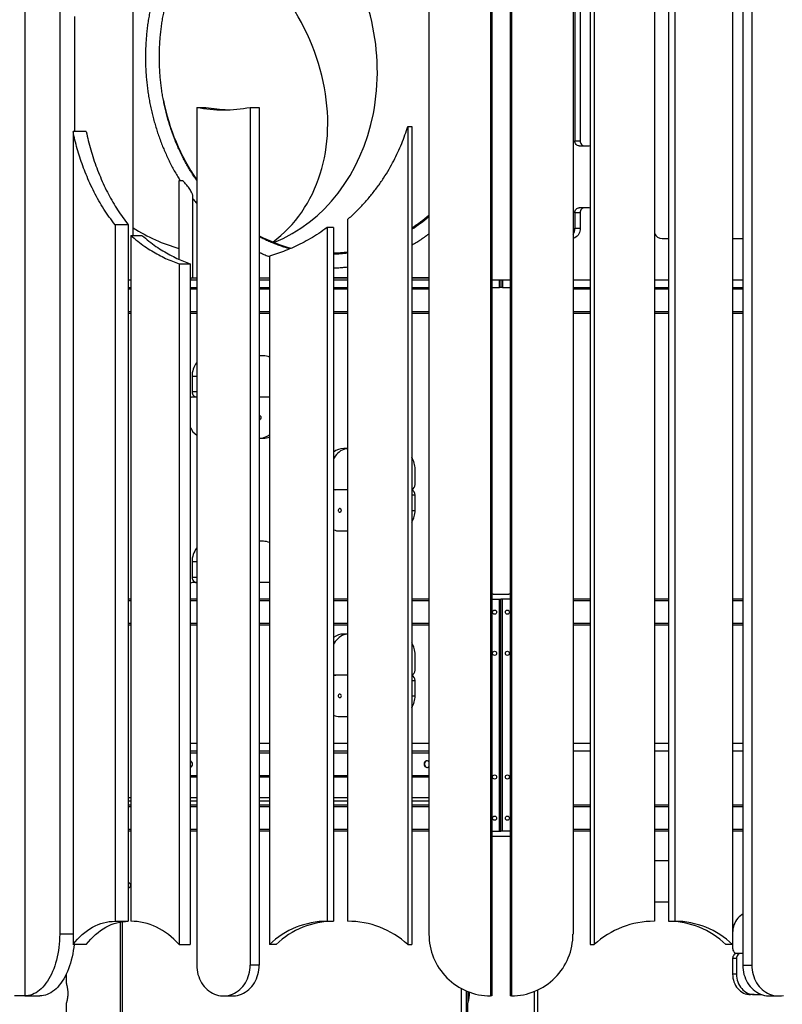
# Model space of a CAD drawing. Units: millimetres. Extents: x -28711 to 31359, y 19033 to 49295.
# Drawn here: x -1836 to -355, y 44107 to 46019 of the extents above; entities that cross this region are included whole.
import ezdxf

# ---------------------------------------------------------------- set-up
doc = ezdxf.new("R2010")
doc.units = ezdxf.units.MM
doc.header["$PDSIZE"] = -1
doc.layers.add('размер', color=92, linetype='Continuous', lineweight=15)
doc.dimstyles.new('Размер М1.1', dxfattribs={"dimtxt": 300, "dimasz": 200, "dimexe": 1, "dimexo": 1, "dimgap": 50, "dimtad": 1, "dimdec": 0, "dimzin": 0, "dimtxsty": 'Standard', "dimcen": 2.5, "dimazin": 0, "dimtfac": 1, "dimtmove": 0, "dimatfit": 3, "dimfxl": 1, "dimtzin": 0, "dimarcsym": 0})

# ---------------------------------------------------------------- blocks, each defined once
blk = doc.blocks.new('*D148')
at = {"layer": 'Defpoints', "color": 0, "transparency": 16777216}
for p in [(-1182.3, 49293.8), (-6433.2, 42673.7), (-4873.7, 42673.7)]:
    blk.add_point(p, dxfattribs=at)
at = {"layer": 'размер', "color": 0, "lineweight": -2, "transparency": 16777216}
for p, q in [((-1183.3, 49293.8), (-6434.2, 49293.8)), ((-6433.2, 49093.8), (-6433.2, 42873.7)), ((-4874.7, 42673.7), (-6434.2, 42673.7))]:
    blk.add_line(p, q, dxfattribs=at)
at = {"layer": 'размер', "color": 0, "transparency": 16777216}
for points in [[(-6466.6, 49093.8), (-6399.9, 49093.8), (-6433.2, 49293.8)], [(-6466.6, 42873.7), (-6399.9, 42873.7), (-6433.2, 42673.7)]]:
    blk.add_solid(points, dxfattribs=at)
at = {"layer": 'размер', "color": 0, "transparency": 16777216, "insert": (-6633.2, 45983.7), "char_height": 300, "attachment_point": 5, "rotation": 90}
blk.add_mtext('6500', dxfattribs=at)

msp = doc.modelspace()

# ---------------------------------------------------------------- linework, layer by layer
at = {"color": 7, "linetype": 'Continuous', "lineweight": 25}
for p, q in [((-921.5, 47423.7), (-921.5, 44123.7)), ((-918.9, 47423.7), (-918.9, 44123.7)), ((-883.7, 47423.7), (-883.7, 44123.7)), ((-881.1, 47423.7), (-881.1, 44123.7)), ((-761.4, 47423.7), (-761.4, 44243.7)), ((-728.1, 47423.7), (-728.1, 44223.7)), ((-720.3, 47423.7), (-720.3, 44223.7)), ((-451.8, 47423.7), (-451.8, 44223.7)), ((-431.9, 47423.7), (-431.9, 44183.7)), ((-414.4, 47423.7), (-414.4, 44183.7)), ((-603.3, 47416.6), (-603.3, 44268.7)), ((-576.3, 47379.9), (-576.3, 44268.7)), ((-563.6, 47373.2), (-563.6, 44268.7)), ((-1758.3, 47343.7), (-1758.3, 44243.7)), ((-1041.2, 47353.7), (-1041.2, 44243.7)), ((-1825.9, 47281.7), (-1825.9, 44123.7)), ((-1615.7, 45600), (-1615.7, 46236.6)), ((-757.9, 46123.7), (-757.9, 45783.7)), ((-747.4, 46123.7), (-747.4, 45783.7)), ((-1729.4, 46025), (-1729.4, 45801.6)), ((-1492.2, 45848.4), (-1492.2, 44183.7)), ((-1492.2, 45848.4), (-1474.7, 45848.4)), ((-1388.3, 45848.4), (-1388.3, 44183.7)), ((-1388.3, 45848.4), (-1370.8, 45848.4)), ((-1370.8, 45848.4), (-1370.8, 44183.7)), ((-1732.4, 45801.6), (-1732.4, 44223.7)), ((-1706.8, 45801.6), (-1732.4, 45801.6)), ((-1082.3, 45811.6), (-1082.3, 44223.7)), ((-1082.3, 45811.6), (-1074.5, 45811.6)), ((-1074.5, 45811.6), (-1074.5, 44223.7)), ((-757.9, 45783.7), (-747.4, 45783.7)), ((-749.3, 45773.7), (-732, 45773.7)), ((-1526.8, 45706.1), (-1526.8, 45553.7)), ((-1519.7, 45706.1), (-1526.8, 45706.1)), ((-1499.9, 45517.7), (-1499.9, 45677)), ((-757.9, 45643.7), (-757.9, 45613.7)), ((-747.4, 45643.7), (-757.9, 45643.7)), ((-732, 45653.7), (-749.3, 45653.7)), ((-747.4, 45643.7), (-747.4, 45613.7)), ((-1199.3, 45630.8), (-1199.3, 44268.7)), ((-1650.8, 45620.8), (-1650.8, 44268.7)), ((-1625.2, 45620.8), (-1650.8, 45620.8)), ((-1625.2, 45620.8), (-1625.2, 44268.7)), ((-1239.1, 45615), (-1239.1, 44268.7)), ((-1226.3, 45615), (-1239.1, 45615)), ((-1226.3, 45615), (-1226.3, 44268.7)), ((-757.9, 45613.7), (-747.4, 45613.7)), ((-1620.3, 45600), (-1598.5, 45600)), ((-1620.3, 45600), (-1620.3, 44268.7)), ((-588.3, 45593.7), (-576.3, 45593.7)), ((-451.8, 45593.7), (-431.9, 45593.7)), ((-1350.8, 45559.8), (-1350.8, 44223.7)), ((-1526.5, 45544.8), (-1504.7, 45544.8)), ((-1526.5, 45544.8), (-1526.5, 44223.7)), ((-1504.7, 45544.8), (-1504.7, 44223.7)), ((-1625.2, 45513.7), (-1620.5, 45513.7)), ((-1504.7, 45517.7), (-1503.9, 45517.7)), ((-1504.7, 45513.7), (-1492.2, 45513.7)), ((-1503.9, 45513.7), (-1503.9, 45517.7)), ((-1503.9, 45517.7), (-1492.2, 45517.7)), ((-1370.8, 45517.7), (-1350.8, 45517.7)), ((-1370.8, 45513.7), (-1350.8, 45513.7)), ((-1199.3, 45517.8), (-1226.3, 45517.7)), ((-1226.3, 45517.7), (-1199.3, 45517.7)), ((-1226.3, 45513.7), (-1199.3, 45513.7)), ((-1041.2, 45517.9), (-1074.5, 45517.9)), ((-1074.5, 45517.7), (-1041.2, 45517.7)), ((-1074.5, 45513.7), (-1041.2, 45513.7)), ((-918.9, 45513.7), (-904.3, 45513.7)), ((-904.3, 45498.7), (-904.3, 45513.7)), ((-904.3, 45513.7), (-901.3, 45513.7)), ((-901.3, 45513.7), (-901.3, 45498.7)), ((-901.3, 45513.7), (-898.3, 45513.7)), ((-898.3, 45513.7), (-898.3, 45498.7)), ((-898.3, 45513.7), (-883.7, 45513.7)), ((-761.4, 45513.7), (-728.1, 45513.7)), ((-603.3, 45513.7), (-576.3, 45513.7)), ((-451.8, 45513.7), (-431.9, 45513.7)), ((-1625.2, 45498.7), (-1620.5, 45498.7)), ((-1621.7, 45498.7), (-1621.7, 45496.7)), ((-1621.7, 45496.7), (-1620.3, 45496.7)), ((-1504.7, 45498.7), (-1492.2, 45498.7)), ((-1370.8, 45498.7), (-1350.8, 45498.7)), ((-1226.3, 45498.7), (-1199.3, 45498.7)), ((-1074.5, 45498.7), (-1041.2, 45498.7)), ((-1066.7, 45496.7), (-1074.5, 45496.7)), ((-1066.7, 45496.7), (-1066.7, 45498.7)), ((-918.9, 45498.7), (-904.3, 45498.7)), ((-901.3, 45498.7), (-904.3, 45498.7)), ((-898.3, 45498.7), (-901.3, 45498.7)), ((-898.3, 45498.7), (-883.7, 45498.7)), ((-761.4, 45498.7), (-728.1, 45498.7)), ((-735.9, 45496.7), (-735.9, 45498.7)), ((-735.9, 45496.7), (-728.1, 45496.7)), ((-603.3, 45498.7), (-576.3, 45498.7)), ((-451.8, 45498.7), (-431.9, 45498.7)), ((-1620.3, 45448.7), (-1625.2, 45448.7)), ((-1492.2, 45448.7), (-1504.7, 45448.7)), ((-1350.8, 45448.7), (-1370.8, 45448.7)), ((-1199.3, 45448.7), (-1226.3, 45448.7)), ((-1041.2, 45448.7), (-1074.5, 45448.7)), ((-728.1, 45448.7), (-761.4, 45448.7)), ((-576.3, 45448.7), (-603.3, 45448.7)), ((-431.9, 45448.7), (-451.8, 45448.7)), ((-1362.7, 45366.2), (-1370.8, 45366.2)), ((-1501.3, 45326.2), (-1501.3, 45296.2)), ((-1492.2, 45286.2), (-1500.1, 45286.2)), ((-1350.8, 45286.2), (-1370.8, 45286.2)), ((-1370.8, 45206.2), (-1370.2, 45206.2)), ((-1370.2, 45206.2), (-1362.7, 45206.2)), ((-1199.3, 45186.2), (-1206.8, 45186.2)), ((-1068.3, 45116.2), (-1068.3, 45146.2)), ((-1199.3, 45106.2), (-1226.3, 45106.2)), ((-1068.3, 45066.2), (-1068.3, 45096.2)), ((-1214.3, 45026.2), (-1199.3, 45026.2)), ((-1362.7, 45006.2), (-1370.8, 45006.2)), ((-1501.3, 44966.2), (-1501.3, 44936.2)), ((-1492.2, 44926.2), (-1500.1, 44926.2)), ((-1350.8, 44926.2), (-1370.8, 44926.2)), ((-916.8, 44903.7), (-918.9, 44903.3)), ((-916.8, 44903.7), (-885.9, 44903.7)), ((-883.7, 44903.5), (-885.9, 44903.7)), ((-1620.4, 44893.7), (-1625.2, 44893.7)), ((-1492.2, 44893.7), (-1504.7, 44893.7)), ((-1350.8, 44893.7), (-1370.8, 44893.7)), ((-1199.3, 44893.7), (-1226.3, 44893.7)), ((-1041.2, 44893.7), (-1074.5, 44893.7)), ((-918.9, 44893.7), (-904.3, 44893.7)), ((-904.3, 44443.7), (-904.3, 44893.7)), ((-904.3, 44893.7), (-901.3, 44893.7)), ((-901.3, 44443.7), (-901.3, 44893.7)), ((-898.3, 44893.7), (-901.3, 44893.7)), ((-898.3, 44443.7), (-898.3, 44893.7)), ((-883.7, 44893.7), (-898.3, 44893.7)), ((-728.1, 44893.7), (-761.4, 44893.7)), ((-576.3, 44893.7), (-603.3, 44893.7)), ((-431.9, 44893.7), (-451.8, 44893.7)), ((-1620.4, 44843.7), (-1625.2, 44843.7)), ((-1492.2, 44843.7), (-1504.7, 44843.7)), ((-1350.8, 44843.7), (-1370.8, 44843.7)), ((-1199.3, 44843.7), (-1226.3, 44843.7)), ((-1041.2, 44843.7), (-1074.5, 44843.7)), ((-728.1, 44843.7), (-761.4, 44843.7)), ((-576.3, 44843.7), (-603.3, 44843.7)), ((-431.9, 44843.7), (-451.8, 44843.7)), ((-1199.3, 44826.2), (-1206.8, 44826.2)), ((-1068.3, 44756.2), (-1068.3, 44786.2)), ((-1199.3, 44746.2), (-1226.3, 44746.2)), ((-1068.3, 44706.2), (-1068.3, 44736.2)), ((-1214.3, 44666.2), (-1199.3, 44666.2)), ((-1492.2, 44613.7), (-1504.7, 44613.7)), ((-1350.8, 44613.7), (-1370.8, 44613.7)), ((-1199.3, 44613.7), (-1226.3, 44613.7)), ((-1041.2, 44613.7), (-1074.5, 44613.7)), ((-728.1, 44613.7), (-761.4, 44613.7)), ((-576.3, 44613.7), (-603.3, 44613.7)), ((-431.9, 44613.7), (-451.8, 44613.7)), ((-1492.2, 44598.7), (-1504.7, 44598.7)), ((-1350.8, 44598.7), (-1370.8, 44598.7)), ((-1199.3, 44598.7), (-1226.3, 44598.7)), ((-1041.2, 44598.7), (-1074.5, 44598.7)), ((-728.1, 44598.7), (-761.4, 44598.7)), ((-576.3, 44598.7), (-603.3, 44598.7)), ((-431.9, 44598.7), (-451.8, 44598.7)), ((-1504.7, 44548.7), (-1492.2, 44548.7)), ((-1370.8, 44548.7), (-1350.8, 44548.7)), ((-1226.3, 44548.7), (-1199.3, 44548.7)), ((-1074.5, 44548.7), (-1041.2, 44548.7)), ((-1625.2, 44508.7), (-1620.3, 44508.7)), ((-1504.7, 44508.7), (-1492.2, 44508.7)), ((-1370.8, 44508.7), (-1350.8, 44508.7)), ((-1226.3, 44508.7), (-1199.3, 44508.7)), ((-1074.5, 44508.7), (-1041.2, 44508.7)), ((-1620.3, 44493.7), (-1625.2, 44493.7)), ((-1492.2, 44493.7), (-1504.7, 44493.7)), ((-1350.8, 44493.7), (-1370.8, 44493.7)), ((-1199.3, 44493.7), (-1226.3, 44493.7)), ((-1041.2, 44493.7), (-1074.5, 44493.7)), ((-728.1, 44493.7), (-761.4, 44493.7)), ((-576.3, 44493.7), (-603.3, 44493.7)), ((-431.9, 44493.7), (-451.8, 44493.7)), ((-1620.3, 44443.7), (-1625.2, 44443.7)), ((-1492.2, 44443.7), (-1504.7, 44443.7)), ((-1350.8, 44443.7), (-1370.8, 44443.7)), ((-1199.3, 44443.7), (-1226.3, 44443.7)), ((-1041.2, 44443.7), (-1074.5, 44443.7)), ((-918.9, 44443.7), (-904.3, 44443.7)), ((-904.3, 44443.7), (-901.3, 44443.7)), ((-898.3, 44443.7), (-901.3, 44443.7)), ((-883.7, 44443.7), (-898.3, 44443.7)), ((-728.1, 44443.7), (-761.4, 44443.7)), ((-576.3, 44443.7), (-603.3, 44443.7)), ((-431.9, 44443.7), (-451.8, 44443.7)), ((-918.9, 44434), (-916.8, 44433.7)), ((-916.8, 44433.7), (-885.9, 44433.7)), ((-885.9, 44433.7), (-883.7, 44434.1)), ((-576.3, 44386.2), (-603.3, 44386.2)), ((-603.3, 44306.2), (-576.3, 44306.2)), ((-1650.8, 44268.7), (-1625.2, 44268.7)), ((-1640.8, 44267.2), (-1640.8, 43007.8)), ((-1239.1, 44268.7), (-1226.3, 44268.7)), ((-576.3, 44268.7), (-563.6, 44268.7)), ((-451.5, 44246.2), (-451.5, 44216.2)), ((-1706.8, 44223.7), (-1732.4, 44223.7)), ((-1526.5, 44223.7), (-1504.7, 44223.7)), ((-1338, 44223.7), (-1350.8, 44223.7)), ((-1082.3, 44223.7), (-1074.5, 44223.7)), ((-728.1, 44223.7), (-720.3, 44223.7)), ((-451.8, 44223.7), (-464.6, 44223.7)), ((-444, 44196.2), (-451.5, 44196.2)), ((-451.5, 44196.2), (-451.5, 44166.2)), ((-444, 44196.2), (-444, 44166.2)), ((-435.4, 44206.2), (-442.9, 44206.2)), ((-431.9, 44206.2), (-435.4, 44206.2)), ((-1370.8, 44183.7), (-1388.3, 44183.7)), ((-431.9, 44183.7), (-414.4, 44183.7)), ((-1745.7, 44165.5), (-1745.7, 44148.6)), ((-444, 44166.2), (-451.5, 44166.2)), ((-964.2, 44117.1), (-964.2, 44131.6)), ((-830.4, 44135), (-830.4, 43718.7)), ((-1825.9, 44123.7), (-1846.1, 44123.7)), ((-1825.9, 44123.7), (-1797, 44123.7)), ((-1440.2, 44123.7), (-1422.7, 44123.7)), ((-918.9, 44123.7), (-921.5, 44123.7)), ((-881.1, 44123.7), (-883.7, 44123.7)), ((-836.3, 42728.7), (-836.3, 44123.8)), ((-409.4, 44126.2), (-416.9, 44126.2)), ((-409.4, 44126.2), (-394.8, 44126.2)), ((-379.9, 44123.7), (-362.4, 44123.7)), ((-1745.7, 44108.8), (-1745.7, 42998.7)), ((-966.3, 44108.8), (-966.3, 42728.7))]:
    msp.add_line(p, q, dxfattribs=at)
at = {"color": 8, "linetype": 'Continuous', "lineweight": 25}
for p, q in [((-1620.3, 45495.7), (-1625.2, 45495.7)), ((-1492.2, 45495.7), (-1504.7, 45495.7)), ((-1350.8, 45495.7), (-1370.8, 45495.7)), ((-1199.3, 45495.7), (-1226.3, 45495.7)), ((-1041.2, 45495.7), (-1074.5, 45495.7)), ((-728.1, 45495.7), (-761.4, 45495.7)), ((-576.3, 45495.7), (-603.3, 45495.7)), ((-431.9, 45495.7), (-451.8, 45495.7)), ((-1620.3, 45451.7), (-1625.2, 45451.7)), ((-1492.2, 45451.7), (-1504.7, 45451.7)), ((-1350.8, 45451.7), (-1370.8, 45451.7)), ((-1199.3, 45451.7), (-1226.3, 45451.7)), ((-1041.2, 45451.7), (-1074.5, 45451.7)), ((-728.1, 45451.7), (-761.4, 45451.7)), ((-576.3, 45451.7), (-603.3, 45451.7)), ((-431.9, 45451.7), (-451.8, 45451.7)), ((-1492.2, 45326.2), (-1501.3, 45326.2)), ((-1492.2, 45296.2), (-1501.3, 45296.2)), ((-1074.5, 45096.2), (-1068.3, 45096.2)), ((-1074.5, 45066.2), (-1068.3, 45066.2)), ((-1492.2, 44966.2), (-1501.3, 44966.2)), ((-1492.2, 44936.2), (-1501.3, 44936.2)), ((-1620.3, 44890.7), (-1625.2, 44890.7)), ((-1492.2, 44890.7), (-1504.7, 44890.7)), ((-1350.8, 44890.7), (-1370.8, 44890.7)), ((-1199.3, 44890.7), (-1226.3, 44890.7)), ((-1041.2, 44890.7), (-1074.5, 44890.7)), ((-728.1, 44890.7), (-761.4, 44890.7)), ((-576.3, 44890.7), (-603.3, 44890.7)), ((-431.9, 44890.7), (-451.8, 44890.7)), ((-1620.3, 44846.7), (-1625.2, 44846.7)), ((-1492.2, 44846.7), (-1504.7, 44846.7)), ((-1350.8, 44846.7), (-1370.8, 44846.7)), ((-1199.3, 44846.7), (-1226.3, 44846.7)), ((-1041.2, 44846.7), (-1074.5, 44846.7)), ((-728.1, 44846.7), (-761.4, 44846.7)), ((-576.3, 44846.7), (-603.3, 44846.7)), ((-431.9, 44846.7), (-451.8, 44846.7)), ((-1074.5, 44736.2), (-1068.3, 44736.2)), ((-1074.5, 44706.2), (-1068.3, 44706.2)), ((-1504.7, 44595.7), (-1492.2, 44595.7)), ((-1370.8, 44595.7), (-1350.8, 44595.7)), ((-1226.3, 44595.7), (-1199.3, 44595.7)), ((-1074.5, 44595.7), (-1041.2, 44595.7)), ((-1504.7, 44551.7), (-1492.2, 44551.7)), ((-1370.8, 44551.7), (-1350.8, 44551.7)), ((-1226.3, 44551.7), (-1199.3, 44551.7)), ((-1074.5, 44551.7), (-1041.2, 44551.7)), ((-1620.3, 44501.7), (-1625.2, 44501.7)), ((-1492.2, 44501.7), (-1504.7, 44501.7)), ((-1350.8, 44501.7), (-1370.8, 44501.7)), ((-1199.3, 44501.7), (-1226.3, 44501.7)), ((-1041.2, 44501.7), (-1074.5, 44501.7)), ((-1620.3, 44490.7), (-1625.2, 44490.7)), ((-1492.2, 44490.7), (-1504.7, 44490.7)), ((-1350.8, 44490.7), (-1370.8, 44490.7)), ((-1199.3, 44490.7), (-1226.3, 44490.7)), ((-1041.2, 44490.7), (-1074.5, 44490.7)), ((-728.1, 44490.7), (-761.4, 44490.7)), ((-576.3, 44490.7), (-603.3, 44490.7)), ((-431.9, 44490.7), (-451.8, 44490.7)), ((-1620.3, 44446.7), (-1625.2, 44446.7)), ((-1492.2, 44446.7), (-1504.7, 44446.7)), ((-1350.8, 44446.7), (-1370.8, 44446.7)), ((-1199.3, 44446.7), (-1226.3, 44446.7)), ((-1041.2, 44446.7), (-1074.5, 44446.7)), ((-728.1, 44446.7), (-761.4, 44446.7)), ((-576.3, 44446.7), (-603.3, 44446.7)), ((-431.9, 44446.7), (-451.8, 44446.7)), ((-1637.3, 44267.8), (-1637.3, 43008.8)), ((-1732.4, 44243.7), (-1758.3, 44243.7)), ((-978.2, 43008.8), (-978.2, 44138)), ((-968.7, 44133.4), (-968.7, 43007.6)), ((-965.2, 44112.8), (-965.2, 44132))]:
    msp.add_line(p, q, dxfattribs=at)
at = {"color": 7, "linetype": 'Continuous', "lineweight": 25, "flags": 128}
for points in [[(-749.3, 45773.7), (-751, 45773.9), (-752.6, 45774.5), (-754.1, 45775.4), (-755.4, 45776.6), (-756.5, 45778.1), (-757.3, 45779.9), (-757.8, 45781.8), (-757.9, 45783.7)], [(-747.4, 45783.7), (-747.3, 45781.8), (-746.8, 45779.9), (-746, 45778.1), (-744.9, 45776.6), (-743.6, 45775.4), (-742.1, 45774.5), (-740.5, 45773.9), (-738.8, 45773.7)], [(-757.9, 45643.7), (-757.8, 45645.7), (-757.3, 45647.5), (-756.5, 45649.3), (-755.4, 45650.8), (-754.1, 45652), (-752.6, 45652.9), (-751, 45653.5), (-749.3, 45653.7)], [(-738.8, 45653.7), (-740.5, 45653.5), (-742.1, 45652.9), (-743.6, 45652), (-744.9, 45650.8), (-746, 45649.3), (-746.8, 45647.5), (-747.3, 45645.7), (-747.4, 45643.7)], [(-747.4, 45613.7), (-747.6, 45610.9), (-748.1, 45608.1), (-749, 45605.4), (-750.2, 45602.9), (-751.7, 45600.6), (-753.4, 45598.6), (-755.4, 45596.9), (-757.6, 45595.5), (-759.9, 45594.5), (-761.4, 45594.1)], [(-1501.3, 45296.2), (-1501.1, 45294.3), (-1500.6, 45292.4), (-1499.8, 45290.6), (-1498.7, 45289.1), (-1497.4, 45287.9), (-1495.9, 45287), (-1494.3, 45286.4), (-1492.6, 45286.2)], [(-1199.3, 45186.1), (-1199.7, 45186), (-1203.1, 45185.4), (-1206.4, 45184.5), (-1209.6, 45183.2), (-1212.7, 45181.5), (-1215.6, 45179.5), (-1218.3, 45177.1), (-1220.8, 45174.5), (-1223.1, 45171.6), (-1225.1, 45168.4), (-1226.3, 45166.3)], [(-1211.3, 45066.2), (-1211.5, 45067.3), (-1211.9, 45068.4), (-1212.7, 45069.1), (-1213.6, 45069.6), (-1214.6, 45069.7), (-1215.5, 45069.4), (-1216.4, 45068.8), (-1217, 45067.9), (-1217.3, 45066.8), (-1217.3, 45065.6), (-1217, 45064.5), (-1216.4, 45063.6), (-1215.5, 45063), (-1214.6, 45062.7), (-1213.6, 45062.8), (-1212.7, 45063.3), (-1211.9, 45064.1), (-1211.5, 45065.1), (-1211.3, 45066.2)], [(-1501.3, 44936.2), (-1501.1, 44934.3), (-1500.6, 44932.4), (-1499.8, 44930.6), (-1498.7, 44929.1), (-1497.4, 44927.9), (-1495.9, 44927), (-1494.3, 44926.4), (-1492.6, 44926.2)], [(-1199.3, 44826.1), (-1199.7, 44826), (-1203.1, 44825.4), (-1206.4, 44824.5), (-1209.6, 44823.2), (-1212.7, 44821.5), (-1215.6, 44819.5), (-1218.3, 44817.1), (-1220.8, 44814.5), (-1223.1, 44811.6), (-1225.1, 44808.4), (-1226.3, 44806.3)], [(-1211.3, 44706.2), (-1211.5, 44707.3), (-1211.9, 44708.4), (-1212.7, 44709.1), (-1213.6, 44709.6), (-1214.6, 44709.7), (-1215.5, 44709.4), (-1216.4, 44708.8), (-1217, 44707.9), (-1217.3, 44706.8), (-1217.3, 44705.6), (-1217, 44704.5), (-1216.4, 44703.6), (-1215.5, 44703), (-1214.6, 44702.7), (-1213.6, 44702.8), (-1212.7, 44703.3), (-1211.9, 44704.1), (-1211.5, 44705.1), (-1211.3, 44706.2)], [(-1041.2, 44578.2), (-1041.9, 44578.9), (-1043, 44579.7), (-1044.3, 44580.1), (-1045.6, 44580.2), (-1046.9, 44579.9), (-1048.1, 44579.3), (-1049.1, 44578.4), (-1050, 44577.3), (-1050.5, 44575.9), (-1050.8, 44574.5), (-1050.8, 44572.9), (-1050.5, 44571.5), (-1050, 44570.1), (-1049.1, 44569), (-1048.1, 44568.1), (-1046.9, 44567.5), (-1045.6, 44567.2), (-1044.3, 44567.3), (-1043, 44567.7), (-1041.9, 44568.5), (-1041.2, 44569.2)], [(-1620.4, 44338.7), (-1620.6, 44340), (-1621, 44341.1), (-1621.8, 44342.1), (-1622.7, 44342.8), (-1623.7, 44343.2), (-1624.9, 44343.2), (-1625.2, 44343.1)], [(-1732.4, 44223.7), (-1728.1, 44228.9), (-1723.7, 44233.9), (-1719.1, 44238.6), (-1714.4, 44242.9), (-1709.6, 44246.9), (-1704.6, 44250.7), (-1699.6, 44254), (-1694.4, 44257.1), (-1689.1, 44259.8), (-1683.8, 44262.1), (-1678.4, 44264.1), (-1673, 44265.8), (-1667.5, 44267.1), (-1661.9, 44268), (-1656.4, 44268.5), (-1650.8, 44268.7)], [(-1706.8, 44223.7), (-1702.5, 44228.9), (-1698.1, 44233.9), (-1693.5, 44238.6), (-1688.8, 44242.9), (-1683.9, 44246.9), (-1679, 44250.7), (-1673.9, 44254), (-1668.7, 44257.1), (-1663.5, 44259.8), (-1658.1, 44262.1), (-1652.8, 44264.1), (-1647.3, 44265.8), (-1641.8, 44267.1), (-1636.3, 44268), (-1630.7, 44268.5), (-1625.2, 44268.7)], [(-1526.5, 44223.7), (-1531.4, 44228.9), (-1536.5, 44233.9), (-1541.8, 44238.6), (-1547.2, 44242.9), (-1552.8, 44246.9), (-1558.5, 44250.7), (-1564.3, 44254), (-1570.2, 44257.1), (-1576.3, 44259.8), (-1582.4, 44262.1), (-1588.6, 44264.1), (-1594.9, 44265.8), (-1601.2, 44267.1), (-1607.6, 44268), (-1613.9, 44268.5), (-1620.3, 44268.7)], [(-431.9, 44282.3), (-433.2, 44281.5), (-436.2, 44279.5), (-438.9, 44277.1), (-441.4, 44274.5), (-443.7, 44271.6), (-445.7, 44268.4), (-447.5, 44265.1), (-448.9, 44261.5), (-450.1, 44257.8), (-450.9, 44254), (-451.4, 44250.1), (-451.5, 44246.2)], [(-1758.3, 44243.7), (-1758.4, 44237.2), (-1758.7, 44230.7), (-1759.2, 44224.3), (-1759.9, 44217.9), (-1760.8, 44211.6), (-1761.9, 44205.4), (-1763.1, 44199.3), (-1764.6, 44193.3), (-1766.2, 44187.5), (-1768, 44181.8), (-1770, 44176.4), (-1772.1, 44171.1), (-1774.4, 44166), (-1776.8, 44161.2), (-1779.4, 44156.6), (-1782.2, 44152.2), (-1785, 44148.2), (-1788, 44144.4), (-1791.1, 44140.9), (-1794.2, 44137.7), (-1797.5, 44134.8), (-1800.9, 44132.2), (-1804.3, 44130), (-1807.8, 44128.1), (-1811.4, 44126.5), (-1815, 44125.3), (-1818.6, 44124.4), (-1822.2, 44123.9), (-1825.9, 44123.7)], [(-1730.4, 44223.7), (-1731, 44217.9), (-1731.9, 44211.6), (-1732.9, 44205.4), (-1734.2, 44199.3), (-1735.7, 44193.3), (-1737.3, 44187.5), (-1739.1, 44181.8), (-1741.1, 44176.4), (-1743.2, 44171.1), (-1745.5, 44166), (-1747.9, 44161.2), (-1750.5, 44156.6), (-1753.2, 44152.2), (-1756.1, 44148.2), (-1759.1, 44144.4), (-1762.1, 44140.9), (-1765.3, 44137.7), (-1768.6, 44134.8), (-1772, 44132.2), (-1775.4, 44130), (-1778.9, 44128.1), (-1782.4, 44126.5), (-1786, 44125.3), (-1789.7, 44124.4), (-1793.3, 44123.9), (-1797, 44123.7)], [(-451.5, 44216.2), (-451.4, 44214.3), (-450.9, 44212.4), (-450.1, 44210.6), (-449, 44209.1), (-447.7, 44207.9), (-446.2, 44207), (-444.6, 44206.4), (-442.9, 44206.2)], [(-442.9, 44206.2), (-444.6, 44206), (-446.2, 44205.4), (-447.7, 44204.5), (-449, 44203.3), (-450.1, 44201.8), (-450.9, 44200), (-451.4, 44198.2), (-451.5, 44196.2)], [(-435.4, 44206.2), (-437.1, 44206), (-438.7, 44205.4), (-440.2, 44204.5), (-441.5, 44203.3), (-442.6, 44201.8), (-443.4, 44200), (-443.9, 44198.2), (-444, 44196.2)], [(-1492.2, 44183.7), (-1492, 44179.1), (-1491.6, 44174.5), (-1490.8, 44170), (-1489.8, 44165.6), (-1488.4, 44161.3), (-1486.8, 44157.1), (-1484.9, 44153), (-1482.7, 44149.2), (-1480.3, 44145.5), (-1477.7, 44142.1), (-1474.8, 44138.9), (-1471.7, 44136), (-1468.5, 44133.3), (-1465, 44131), (-1461.5, 44129), (-1457.8, 44127.2), (-1454, 44125.8), (-1450.1, 44124.8), (-1446.2, 44124.1), (-1442.2, 44123.7), (-1438.2, 44123.7), (-1434.3, 44124.1), (-1430.3, 44124.8), (-1426.4, 44125.8), (-1422.6, 44127.2), (-1419, 44129), (-1415.4, 44131), (-1412, 44133.3), (-1408.7, 44136), (-1405.6, 44138.9), (-1402.8, 44142.1), (-1400.1, 44145.5), (-1397.7, 44149.2), (-1395.5, 44153), (-1393.6, 44157.1), (-1392, 44161.3), (-1390.7, 44165.6), (-1389.6, 44170), (-1388.9, 44174.5), (-1388.4, 44179.1), (-1388.3, 44183.7)], [(-1422.7, 44123.7), (-1420.7, 44123.7), (-1416.8, 44124.1), (-1412.8, 44124.8), (-1408.9, 44125.8), (-1405.1, 44127.2), (-1401.5, 44129), (-1397.9, 44131), (-1394.5, 44133.3), (-1391.2, 44136), (-1388.1, 44138.9), (-1385.3, 44142.1), (-1382.6, 44145.5), (-1380.2, 44149.2), (-1378, 44153), (-1376.1, 44157.1), (-1374.5, 44161.3), (-1373.2, 44165.6), (-1372.1, 44170), (-1371.4, 44174.5), (-1370.9, 44179.1), (-1370.8, 44183.7)], [(-431.9, 44183.7), (-431.7, 44179.1), (-431.3, 44174.5), (-430.5, 44170), (-429.4, 44165.6), (-428.1, 44161.3), (-426.5, 44157.1), (-424.6, 44153), (-422.4, 44149.2), (-420, 44145.5), (-417.3, 44142.1), (-414.5, 44138.9), (-411.4, 44136), (-408.2, 44133.3), (-404.7, 44131), (-401.2, 44129), (-397.5, 44127.2), (-393.7, 44125.8), (-389.8, 44124.8), (-385.9, 44124.1), (-381.9, 44123.7), (-379.9, 44123.7)], [(-414.4, 44183.7), (-414.2, 44179.1), (-413.8, 44174.5), (-413, 44170), (-411.9, 44165.6), (-410.6, 44161.3), (-409, 44157.1), (-407.1, 44153), (-404.9, 44149.2), (-402.5, 44145.5), (-399.8, 44142.1), (-397, 44138.9), (-393.9, 44136), (-390.7, 44133.3), (-387.2, 44131), (-383.7, 44129), (-380, 44127.2), (-376.2, 44125.8), (-372.3, 44124.8), (-368.4, 44124.1), (-364.4, 44123.7), (-360.4, 44123.7), (-356.4, 44124.1), (-352.5, 44124.8)], [(-451.5, 44166.2), (-451.4, 44162.3), (-450.9, 44158.4), (-450.1, 44154.6), (-448.9, 44150.9), (-447.5, 44147.3), (-445.7, 44144), (-443.7, 44140.8), (-441.4, 44137.9), (-438.9, 44135.3), (-436.2, 44132.9), (-433.2, 44130.9), (-430.2, 44129.2), (-427, 44127.9), (-423.7, 44127), (-420.3, 44126.4), (-416.9, 44126.2)], [(-444, 44166.2), (-443.9, 44162.3), (-443.4, 44158.4), (-442.6, 44154.6), (-441.4, 44150.9), (-440, 44147.3), (-438.2, 44144), (-436.2, 44140.8), (-433.9, 44137.9), (-431.4, 44135.3), (-428.7, 44132.9), (-425.7, 44130.9), (-422.7, 44129.2), (-419.5, 44127.9), (-416.2, 44127), (-412.8, 44126.4), (-409.4, 44126.2)]]:
    msp.add_lwpolyline(points, dxfattribs=at)
at = {"color": 7, "linetype": 'Continuous', "lineweight": 25}
for centre in [(-913.8, 44868.7), (-888.8, 44868.7), (-913.8, 44788.7), (-888.8, 44788.7), (-913.8, 44548.7), (-888.8, 44548.7), (-913.8, 44468.7), (-888.8, 44468.7)]:
    msp.add_circle(centre, 4, dxfattribs=at)
for centre, radius, start, end in [((-1156.7, 45938.5), 407.2, 190.8075, 214.5418), ((-1440.2, 46134.7), 291, 259.7127, 280.2873), ((-1422.7, 46135.2), 291.4, 259.7169, 268.2675), ((-732, 45781.5), 7.77, 270.2767, 300.283), ((-732, 45645.9), 7.77, 59.717, 89.7233), ((-1252.7, 45888.9), 327.2, 302.9915, 310.2733), ((-1253, 45888.8), 329.2, 302.8188, 310.0377), ((-780, 45613.6), 22.1, 327.3248, 0.3469), ((-587.7, 45610.9), 17.2, 204.928, 267.9873), ((-1232.1, 45865.3), 300, 242.4878, 255.2937), ((-1235.7, 45851.4), 285.7, 271.897, 277.3242), ((-1235.7, 45851), 287.3, 271.888, 277.2849), ((-1362.8, 45335.6), 30.6, 66.9102, 89.8939), ((-1457.8, 45326.6), 43.5, 142.2445, 180.5227), ((-1500.1, 45278.4), 7.84, 90.365, 126.2938), ((-1370.3, 45246.5), 3.17, 354.585, 97.421), ((-1370.3, 45245.9), 3.17, 262.579, 5.415), ((-1470, 45243), 38.1, 204.1774, 234.3296), ((-1370.5, 45238), 31.8, 270.5953, 308.4413), ((-1362.8, 45236.8), 30.6, 270.1061, 293.0898), ((-1206.5, 45154.4), 31.8, 90.5961, 128.4791), ((-1112.3, 45146.5), 44.1, 359.6133, 30.9634), ((-1222.3, 45114), 7.78, 238.9471, 269.7126), ((-1078.2, 45115.8), 9.95, 291.6123, 2.1058), ((-1078, 45096.7), 9.75, 357.0496, 69.2323), ((-1112.6, 45066), 44.4, 329.1532, 0.2701), ((-1214.3, 45056.8), 30.6, 246.8757, 269.8937), ((-1457.8, 44966.6), 43.5, 142.2445, 180.5227), ((-1362.8, 44975.6), 30.6, 66.9102, 89.8939), ((-1500.1, 44918.4), 7.84, 90.365, 126.2938), ((-1206.5, 44794.4), 31.8, 90.5961, 128.4791), ((-1112.3, 44786.5), 44.1, 359.6133, 30.9634), ((-1222.3, 44754), 7.78, 238.9471, 269.7126), ((-1078.2, 44755.8), 9.95, 291.6123, 2.1058), ((-1078, 44736.7), 9.75, 357.0496, 69.2323), ((-1112.6, 44706), 44.4, 329.1532, 0.2701), ((-1214.3, 44696.8), 30.6, 246.8757, 269.8937), ((-1506.7, 44574), 6.35, 357.2756, 71.7641), ((-1506.7, 44573.4), 6.35, 288.2359, 2.7244), ((-1043.8, 44574.2), 6.09, 98.9324, 184.2927), ((-1043.7, 44573.4), 6.23, 176.8944, 259.8805), ((-1624.5, 44338.4), 4.1, 260.5977, 4.8359), ((-1238.2, 44105.4), 163.3, 90.3075, 133.5739), ((-1225.4, 44105.4), 163.3, 90.3075, 133.5739), ((-1199.6, 44093.3), 175.4, 48.0261, 89.8988), ((-603, 44093.3), 175.4, 90.1012, 131.9739), ((-577.2, 44105.4), 163.3, 46.4261, 89.6925), ((-564.4, 44105.4), 163.3, 46.4261, 89.6925), ((-921.4, 44243.5), 119.8, 179.9199, 269.9217), ((-881.3, 44243.5), 119.8, 270.0783, 0.0801)]:
    msp.add_arc(centre, radius, start, end, dxfattribs=at)
for centre, major_axis, ratio, start_param, end_param in [((-1574.4, 45892.4), (-233.5, 302.6), 0.80159, 3.126879, 5.223776), ((-1574.4, 45892.4), (-233.5, 302.6), 0.80159, 3.126879, 5.223776), ((-1471.4, 45945.7), (-90.5, 372.1), 0.852827, 3.266275, 5.16793), ((-1471.4, 45945.7), (-90.5, 372.1), 0.852827, 3.266275, 5.16793), ((-1471.4, 45945.7), (-91, 374), 0.852827, 2.413554, 2.695954), ((-1471.4, 45945.7), (-91, 374), 0.852827, 2.413554, 2.695954)]:
    msp.add_ellipse(centre, major_axis=major_axis, ratio=ratio, start_param=start_param, end_param=end_param, dxfattribs=at)
for points, knots in [([(-1350.8, 46332.7), (-1351.7, 46332.4), (-1355.8, 46330.8), (-1363, 46327.7), (-1372.2, 46323.5), (-1381.3, 46319), (-1390.2, 46314.2), (-1399.1, 46309.2), (-1407.8, 46303.8), (-1416.4, 46298.2), (-1424.9, 46292.3), (-1433.2, 46286.1), (-1441.4, 46279.6), (-1449.4, 46272.9), (-1457.2, 46266), (-1464.9, 46258.8), (-1472.4, 46251.3), (-1479.7, 46243.7), (-1486.8, 46235.8), (-1493.8, 46227.6), (-1500.5, 46219.3), (-1507, 46210.7), (-1513.3, 46201.9), (-1519.4, 46192.9), (-1525.3, 46183.8), (-1530.9, 46174.4), (-1536.4, 46164.9), (-1541.5, 46155.2), (-1546.5, 46145.4), (-1551.2, 46135.3), (-1555.7, 46125.2), (-1559.9, 46114.9), (-1563.9, 46104.5), (-1567.6, 46093.9), (-1571.1, 46083.2), (-1574.3, 46072.5), (-1577.2, 46061.6), (-1579.9, 46050.6), (-1582.3, 46039.6), (-1584.4, 46028.5), (-1586.3, 46017.3), (-1587.9, 46006.1), (-1589.2, 45994.8), (-1590.2, 45983.5), (-1591, 45972.1), (-1591.5, 45960.8), (-1591.8, 45949.4), (-1591.7, 45938), (-1591.4, 45926.6), (-1590.8, 45915.3), (-1589.9, 45903.9), (-1588.8, 45892.6), (-1587.3, 45881.3), (-1585.6, 45870.1), (-1583.7, 45859), (-1581.4, 45847.9), (-1578.9, 45836.9), (-1576.2, 45825.9), (-1573.1, 45815.1), (-1569.8, 45804.4), (-1566.3, 45793.7), (-1562.5, 45783.2), (-1558.4, 45772.8), (-1554.1, 45762.6), (-1549.6, 45752.5), (-1544.8, 45742.5), (-1539.7, 45732.7), (-1534.4, 45723.1), (-1529.3, 45714.2), (-1525.8, 45708.6), (-1524.2, 45706.1)], [0, 0, 0, 0, 0.004571, 0.019408, 0.034248, 0.049091, 0.063938, 0.078787, 0.093641, 0.108497, 0.123358, 0.138221, 0.153088, 0.167959, 0.182832, 0.197709, 0.212588, 0.227471, 0.242356, 0.257244, 0.272134, 0.287027, 0.301922, 0.316819, 0.331717, 0.346618, 0.36152, 0.376424, 0.391329, 0.406235, 0.421143, 0.436051, 0.450961, 0.465871, 0.480782, 0.495694, 0.510607, 0.52552, 0.540434, 0.555348, 0.570262, 0.585177, 0.600092, 0.615008, 0.629923, 0.644839, 0.659755, 0.674672, 0.689588, 0.704504, 0.719421, 0.734337, 0.749253, 0.76417, 0.779086, 0.794002, 0.808917, 0.823833, 0.838748, 0.853663, 0.868577, 0.883491, 0.898404, 0.913317, 0.928229, 0.94314, 0.95805, 0.972959, 0.987866, 1, 1, 1, 1]), ([(-1492.2, 45706.5), (-1493.5, 45708.5), (-1496.9, 45713.3), (-1502, 45721.3), (-1507.4, 45730.2), (-1512.6, 45739.4), (-1517.6, 45748.7), (-1522.4, 45758.2), (-1526.9, 45767.8), (-1531.2, 45777.6), (-1535.2, 45787.5), (-1539, 45797.5), (-1542.5, 45807.7), (-1545.8, 45818), (-1548.9, 45828.4), (-1551.6, 45838.9), (-1554.1, 45849.4), (-1556.4, 45860.1), (-1558.4, 45870.8), (-1560.1, 45881.6), (-1561.6, 45892.4), (-1562.7, 45903.3), (-1563.7, 45914.3), (-1564.3, 45925.2), (-1564.7, 45936.2), (-1564.8, 45947.1), (-1564.6, 45958.1), (-1564.2, 45969.1), (-1563.4, 45980), (-1562.5, 45990.9), (-1561.2, 46001.8), (-1559.7, 46012.6), (-1557.9, 46023.4), (-1555.8, 46034.1), (-1553.5, 46044.7), (-1550.9, 46055.3), (-1548.1, 46065.7), (-1545, 46076.1), (-1541.6, 46086.3), (-1538, 46096.5), (-1534.2, 46106.5), (-1530.1, 46116.4), (-1525.7, 46126.1), (-1521.2, 46135.7), (-1516.3, 46145.1), (-1511.3, 46154.4), (-1506, 46163.5), (-1500.5, 46172.4), (-1494.8, 46181.1), (-1488.9, 46189.7), (-1482.8, 46198), (-1476.4, 46206.1), (-1469.9, 46214.1), (-1463.2, 46221.7), (-1456.2, 46229.2), (-1449.1, 46236.4), (-1441.9, 46243.4), (-1434.4, 46250.2), (-1426.8, 46256.7), (-1419, 46262.9), (-1411.1, 46268.9), (-1403.1, 46274.6), (-1394.9, 46280.1), (-1386.5, 46285.2), (-1378.1, 46290.1), (-1369.5, 46294.7), (-1360.8, 46299), (-1353.1, 46302.6), (-1348.3, 46304.6), (-1346.4, 46305.4)], [0, 0, 0, 0, 0.010489, 0.025569, 0.040647, 0.055723, 0.070797, 0.08587, 0.100941, 0.116011, 0.131081, 0.146149, 0.161216, 0.176282, 0.191348, 0.206413, 0.221477, 0.236541, 0.251604, 0.266667, 0.28173, 0.296792, 0.311854, 0.326916, 0.341977, 0.357039, 0.3721, 0.387161, 0.402223, 0.417284, 0.432345, 0.447406, 0.462468, 0.477529, 0.492591, 0.507653, 0.522715, 0.537777, 0.552841, 0.567904, 0.582968, 0.598033, 0.613099, 0.628165, 0.643233, 0.658302, 0.673372, 0.688443, 0.703516, 0.718591, 0.733668, 0.748747, 0.763828, 0.778911, 0.793998, 0.809087, 0.824179, 0.839274, 0.854373, 0.869476, 0.884582, 0.899692, 0.914806, 0.929925, 0.945047, 0.960174, 0.975306, 0.990442, 1, 1, 1, 1]), ([(-1650.8, 45620.8), (-1654.6, 45625.7), (-1662.1, 45635.4), (-1672.6, 45651), (-1682.4, 45667.2), (-1691.4, 45683.8), (-1699.6, 45700.9), (-1707, 45717.9), (-1713.5, 45734.8), (-1719.2, 45751.4), (-1724.3, 45768.2), (-1728.7, 45784.8), (-1731.2, 45796.1), (-1732.4, 45801.6)], [0, 0, 0, 0, 0.101036, 0.200762, 0.299058, 0.395814, 0.490941, 0.584351, 0.670802, 0.755622, 0.83878, 0.920237, 1, 1, 1, 1]), ([(-1706.8, 45801.6), (-1705.4, 45795.7), (-1702.8, 45783.8), (-1698, 45766.1), (-1692.6, 45748.4), (-1686.4, 45730.7), (-1679.4, 45713.2), (-1671.9, 45696.3), (-1663.7, 45680), (-1655.1, 45664.4), (-1645.8, 45649.2), (-1635.8, 45634.6), (-1628.7, 45625.4), (-1625.2, 45620.8)], [0, 0, 0, 0, 0.08465, 0.171208, 0.259674, 0.350004, 0.442153, 0.536061, 0.626157, 0.717682, 0.810563, 0.904702, 1, 1, 1, 1]), ([(-1199.3, 45630.8), (-1193.9, 45635.7), (-1183.1, 45645.4), (-1168.1, 45661), (-1154.1, 45677.2), (-1141.2, 45693.8), (-1129.3, 45710.9), (-1118.8, 45727.9), (-1109.4, 45744.8), (-1101.3, 45761.4), (-1094, 45778.2), (-1087.6, 45794.8), (-1084.1, 45806.1), (-1082.3, 45811.6)], [0, 0, 0, 0, 0.101036, 0.200762, 0.299058, 0.395814, 0.490941, 0.584351, 0.670802, 0.755622, 0.83878, 0.920237, 1, 1, 1, 1]), ([(-1499.9, 45677), (-1499.9, 45677), (-1499.8, 45677.4), (-1500, 45678.4), (-1500.5, 45680.2), (-1501.6, 45682.7), (-1503.3, 45685.9), (-1505.6, 45689.6), (-1508.3, 45693.4), (-1511.1, 45697), (-1513.8, 45700.3), (-1516.7, 45703.3), (-1518.7, 45705.1), (-1519.7, 45706.1)], [0, 0, 0, 0, 0.001782, 0.056576, 0.134027, 0.213606, 0.329533, 0.448677, 0.569489, 0.692794, 0.790356, 0.889802, 1, 1, 1, 1]), ([(-1499.9, 45671.5), (-1499.3, 45670.7), (-1496.8, 45667.5), (-1494.1, 45664.4), (-1492.2, 45662)], [0, 0, 0, 0, 0.24607, 1, 1, 1, 1]), ([(-1239.1, 45615), (-1244.4, 45611.2), (-1255, 45603.7), (-1271.3, 45593.7), (-1287.5, 45584.8), (-1303.6, 45577.1), (-1319.5, 45570.4), (-1335.2, 45564.6), (-1345.6, 45561.4), (-1350.8, 45559.8)], [0, 0, 0, 0, 0.156062, 0.307703, 0.454921, 0.597717, 0.73613, 0.870201, 1, 1, 1, 1]), ([(-1074.5, 45581), (-1073.6, 45581.6), (-1069.6, 45583.8), (-1062.9, 45588.1), (-1054.3, 45593.7), (-1047, 45598.8), (-1042.7, 45602), (-1041.2, 45603.2)], [0, 0, 0, 0, 0.085314, 0.34218, 0.599105, 0.85609, 1, 1, 1, 1]), ([(-1620.3, 45600), (-1615.8, 45596.2), (-1607, 45588.7), (-1593.3, 45578.7), (-1579.7, 45569.8), (-1566.2, 45562.1), (-1552.8, 45555.4), (-1539.6, 45549.6), (-1530.9, 45546.4), (-1526.5, 45544.8)], [0, 0, 0, 0, 0.156062, 0.307703, 0.454921, 0.597717, 0.73613, 0.870201, 1, 1, 1, 1]), ([(-1598.5, 45600), (-1594, 45596.2), (-1585.1, 45588.7), (-1571.5, 45578.7), (-1557.9, 45569.8), (-1544.3, 45562.1), (-1531, 45555.4), (-1517.8, 45549.6), (-1509, 45546.4), (-1504.7, 45544.8)], [0, 0, 0, 0, 0.156062, 0.307703, 0.454921, 0.597717, 0.73613, 0.870201, 1, 1, 1, 1]), ([(-1311.3, 45574), (-1313.6, 45574.6), (-1318.9, 45576.1), (-1327.3, 45578.8), (-1336.3, 45582), (-1345.3, 45585.5), (-1354.2, 45589.3), (-1362.7, 45593.2), (-1368.1, 45596.1), (-1370.8, 45597.4)], [0, 0, 0, 0, 0.112481, 0.262913, 0.41331, 0.563671, 0.713994, 0.864276, 1, 1, 1, 1]), ([(-1370.8, 45567.3), (-1370.1, 45567), (-1366.4, 45565.2), (-1359.7, 45562.2), (-1353.7, 45559.8), (-1350.8, 45558.7)], [0, 0, 0, 0, 0.101818, 0.56597, 1, 1, 1, 1]), ([(-1226.3, 45536.9), (-1225.4, 45536.9), (-1221.2, 45537), (-1213.6, 45537.5), (-1205.6, 45538.1), (-1200.8, 45538.7), (-1199.3, 45538.9)], [0, 0, 0, 0, 0.101706, 0.467874, 0.834048, 1, 1, 1, 1]), ([(-1745.7, 44148.6), (-1745.7, 44148.6), (-1745.7, 44148.7), (-1745.6, 44148.1), (-1745.2, 44147.1), (-1744.8, 44145.5), (-1744.3, 44143.5), (-1743.8, 44141.1), (-1743.3, 44138.2), (-1742.9, 44135.1), (-1742.6, 44131.8), (-1742.6, 44128.4), (-1742.7, 44125.2), (-1742.9, 44122), (-1743.3, 44119.1), (-1743.8, 44116.3), (-1744.3, 44113.9), (-1744.8, 44111.8), (-1745.3, 44110.2), (-1745.6, 44109.2), (-1745.7, 44108.7), (-1745.7, 44108.7), (-1745.7, 44108.8)], [0, 0, 0, 0, 0.029628, 0.080091, 0.131987, 0.183104, 0.235592, 0.288748, 0.343409, 0.39704, 0.452349, 0.503887, 0.557009, 0.607196, 0.658765, 0.710385, 0.763389, 0.817011, 0.872207, 0.925363, 0.98019, 1, 1, 1, 1]), ([(-963.2, 44131.4), (-963.2, 44130.4), (-963.1, 44128.3), (-963.2, 44125.2), (-963.5, 44122), (-963.9, 44119.1), (-964.4, 44116.3), (-964.9, 44113.9), (-965.4, 44111.8), (-965.9, 44110.2), (-966.2, 44109.2), (-966.3, 44108.7), (-966.3, 44108.7), (-966.3, 44108.8)], [0, 0, 0, 0, 0.085051, 0.18302, 0.275577, 0.370682, 0.46588, 0.563633, 0.662526, 0.76432, 0.862352, 0.963466, 1, 1, 1, 1]), ([(-836.3, 44123.8), (-836.3, 44123.7), (-836.3, 44123.7), (-836.3, 44124.1), (-836.4, 44125.1), (-836.5, 44126.5), (-836.5, 44128.2), (-836.5, 44129.9), (-836.5, 44131.4), (-836.4, 44132.1), (-836.4, 44132.4)], [0, 0, 0, 0, 0.047732, 0.187286, 0.326991, 0.467056, 0.60713, 0.746846, 0.886395, 1, 1, 1, 1])]:
    msp.add_open_spline(points, degree=3, knots=knots, dxfattribs=at)

# ---------------------------------------------------------------- dimensions: what is measured, and where the dimension line sits
at = {"layer": 'размер'}
dim = msp.add_linear_dim(base=(-6433.2, 42673.7), p1=(-1182.3, 49293.8), p2=(-4873.7, 42673.7), angle=90, text='6500', dimstyle='Размер М1.1', dxfattribs=at)
dim.commit()
dim.dimension.update_dxf_attribs({"geometry": '*D148', "text_midpoint": (-6433.2, 45983.7), "dimtype": 160})

doc.saveas('drawing.dxf')
